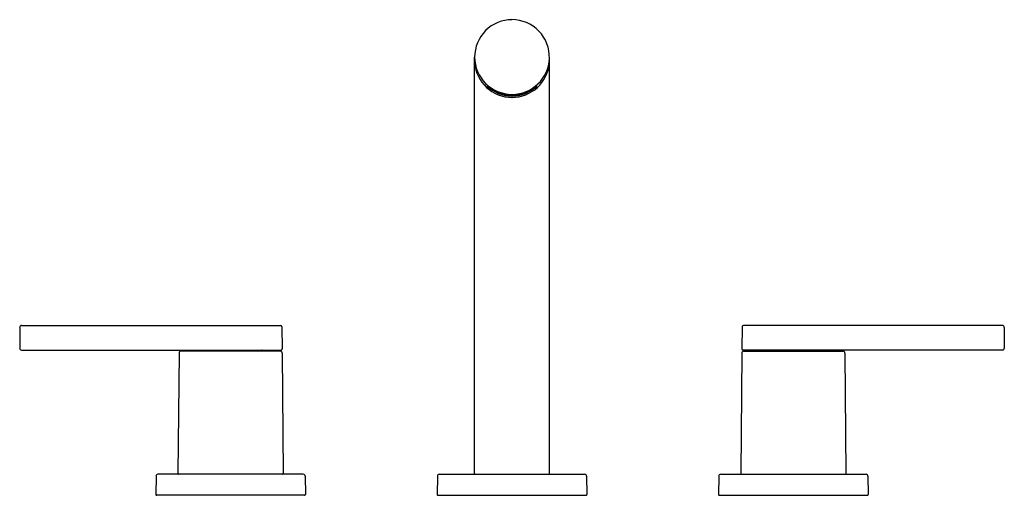
# Model space of a CAD drawing. Units: inches. Extents: x 5636.2 to 5650.2, y 401.1 to 407.9.
import ezdxf

# ---------------------------------------------------------------- set-up
doc = ezdxf.new("R2010")
doc.units = ezdxf.units.IN
doc.header["$LTSCALE"] = 0.64311
doc.header["$MEASUREMENT"] = 0
doc.layers.get('0').update_dxf_attribs({"color": 255, "linetype": 'CONTINUOUS'})
doc.layers.get('Defpoints').update_dxf_attribs({"linetype": 'CONTINUOUS'})
doc.styles.get("Standard").update_dxf_attribs({"font": 'txt', "width": 0.8})

msp = doc.modelspace()

# ---------------------------------------------------------------- linework, layer by layer
for p, q in [((5642.642, 401.444), (5642.642, 407.367)), ((5643.705, 401.444), (5643.705, 407.347)), ((5636.202, 403.551), (5639.884, 403.551)), ((5650.144, 403.551), (5646.462, 403.551)), ((5636.175, 403.523), (5636.175, 403.229)), ((5639.903, 403.532), (5639.906, 403.22)), ((5646.443, 403.532), (5646.44, 403.22)), ((5650.172, 403.523), (5650.172, 403.229)), ((5636.202, 403.201), (5639.887, 403.201)), ((5638.44, 403.159), (5638.425, 401.448)), ((5639.879, 403.186), (5638.468, 403.186)), ((5638.724, 403.197), (5638.724, 403.186)), ((5639.622, 403.197), (5639.622, 403.186)), ((5639.907, 403.159), (5639.921, 401.448)), ((5646.44, 403.159), (5646.425, 401.448)), ((5650.144, 403.201), (5646.459, 403.201)), ((5646.468, 403.186), (5647.879, 403.186)), ((5646.724, 403.197), (5646.724, 403.186)), ((5647.622, 403.197), (5647.622, 403.186)), ((5647.907, 403.159), (5647.921, 401.448)), ((5640.206, 401.436), (5638.14, 401.436)), ((5642.14, 401.436), (5644.206, 401.436)), ((5646.14, 401.436), (5648.206, 401.436)), ((5638.113, 401.409), (5638.11, 401.148)), ((5640.234, 401.409), (5640.236, 401.148)), ((5642.113, 401.409), (5642.11, 401.148)), ((5644.234, 401.409), (5644.236, 401.148)), ((5646.113, 401.409), (5646.11, 401.148)), ((5648.234, 401.409), (5648.236, 401.148)), ((5640.224, 401.136), (5638.122, 401.136)), ((5642.122, 401.136), (5644.224, 401.136)), ((5646.122, 401.136), (5648.224, 401.136))]:
    msp.add_line(p, q)
for centre, radius, start, end in [((5643.173, 407.367), 0.531, 89.9821, 179.988), ((5643.173, 407.367), 0.532, 357.8729, 90.0228), ((5643.173, 407.368), 0.531, 180.0208, 270.0141), ((5643.174, 407.368), 0.531, 269.9426, 357.7704), ((5643.174, 407.327), 0.533, 184.3808, 269.9274), ((5643.173, 407.327), 0.533, 270.0293, 355.0863), ((5643.176, 407.406), 0.578, 231.4118, 269.7088), ((5643.191, 407.374), 0.563, 228.2599, 268.2443), ((5643.171, 407.406), 0.578, 270.2504, 308.5886), ((5643.156, 407.374), 0.563, 271.7096, 311.7419), ((5636.202, 403.523), 0.0276, 90, 180), ((5639.884, 403.532), 0.0189, 0.5, 90), ((5646.462, 403.532), 0.0189, 90, 179.5), ((5650.144, 403.523), 0.0276, 360, 90), ((5636.202, 403.229), 0.0276, 180, 270), ((5638.468, 403.158), 0.0276, 90, 179.5), ((5638.728, 403.197), 0.00394, 90, 180), ((5639.618, 403.197), 0.00394, 0, 90), ((5639.879, 403.158), 0.0276, 0.5, 90), ((5639.887, 403.22), 0.0189, 270, 0.5), ((5646.459, 403.22), 0.0189, 179.5, 270), ((5646.468, 403.158), 0.0276, 90, 179.5), ((5646.728, 403.197), 0.00394, 90, 180), ((5647.618, 403.197), 0.00394, 0, 90), ((5647.879, 403.158), 0.0276, 0.5, 90), ((5650.144, 403.229), 0.0276, 270, 0), ((5638.14, 401.408), 0.0276, 90, 179.5), ((5638.437, 401.448), 0.0118, 179.5, 270), ((5639.91, 401.448), 0.0118, 270, 0.5), ((5640.206, 401.408), 0.0276, 0.5, 90), ((5642.14, 401.408), 0.0276, 90, 179.5), ((5642.65, 401.444), 0.0079, 180, 270), ((5643.697, 401.444), 0.0079, 270, 360), ((5644.206, 401.408), 0.0276, 0.5, 90), ((5646.14, 401.408), 0.0276, 90, 179.5), ((5646.437, 401.448), 0.0118, 179.5, 270), ((5647.91, 401.448), 0.0118, 270, 0.5), ((5648.206, 401.408), 0.0276, 0.5, 90), ((5638.122, 401.148), 0.0118, 179.5, 270), ((5640.224, 401.148), 0.0118, 270, 0.5), ((5642.122, 401.148), 0.0118, 179.5, 270), ((5644.224, 401.148), 0.0118, 270, 0.5), ((5646.122, 401.148), 0.0118, 179.5, 270), ((5648.224, 401.148), 0.0118, 270, 0.5)]:
    msp.add_arc(centre, radius, start, end)

# ---------------------------------------------------------------- texts
at = {"layer": 'Defpoints'}
for tag, p, s in [('TRADENAME', (5643.17, 401.138), 'ELATE'), ('MODELNUMBER', (5643.17, 401.14), 'K-33592-4'), ('PRODUCT', (5643.17, 401.136), 'BATHROOM SINK FAUCET')]:
    msp.add_attdef(tag, p, s, height=0.001, dxfattribs=at)

doc.saveas('drawing.dxf')
